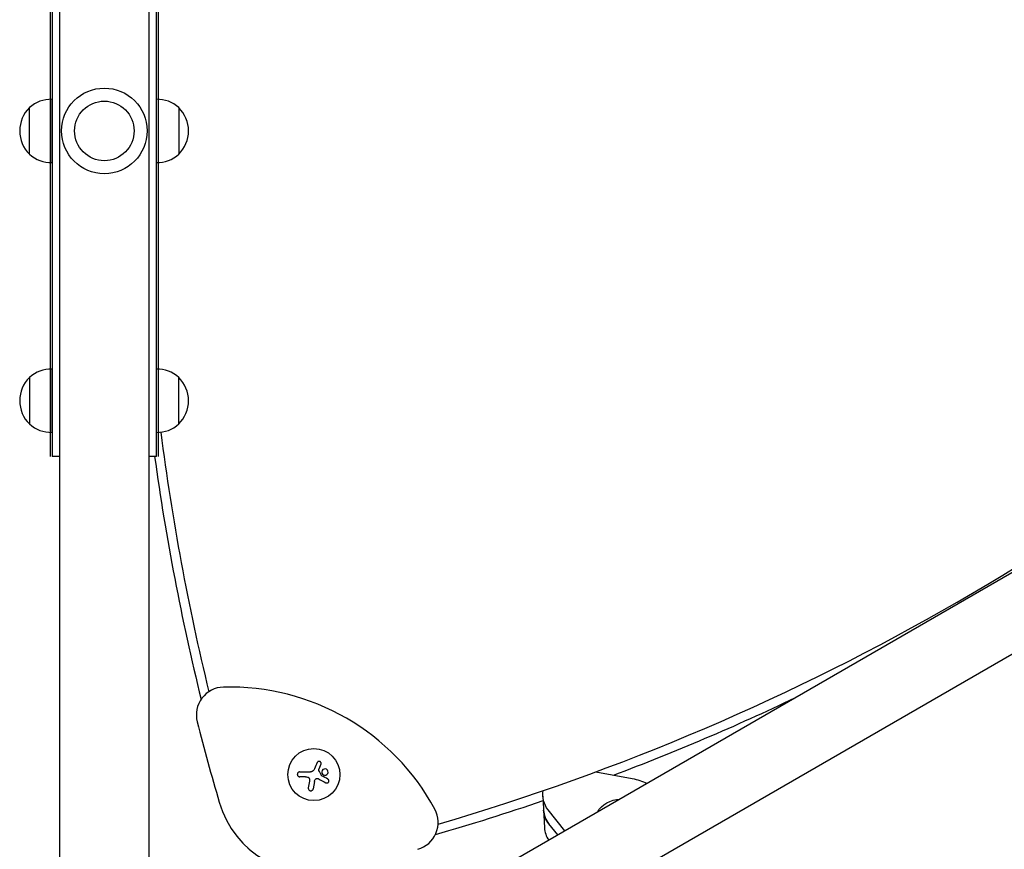
# Model space of a CAD drawing. Units: millimetres. Extents: x -6778 to 6409, y -8890 to 7857.
# Drawn here: x -1920 to -1391, y 153 to 599 of the extents above; entities that cross this region are included whole.
import ezdxf

# ---------------------------------------------------------------- set-up
doc = ezdxf.new("R2010")
doc.units = ezdxf.units.MM
doc.header["$LTSCALE"] = 20
doc.layers.add('2d', color=230, linetype='Continuous')

msp = doc.modelspace()

# ---------------------------------------------------------------- linework, layer by layer
at = {"layer": '2d'}
for p, q in [((-1899.12, 931.53), (-1899.12, -1.54)), ((-1850.82, -1.54), (-1850.82, 931.53)), ((-1903.97, 364.46), (-1903.97, 714.46)), ((-1902.97, 714.46), (-1902.97, 364.46)), ((-1846.97, 364.46), (-1846.97, 714.46)), ((-1845.97, 714.46), (-1845.97, 364.46)), ((-1903.22, 556.45), (-1903.22, 522.47)), ((-1915.22, 526.96), (-1915.22, 551.96)), ((-1834.97, 551.96), (-1834.97, 526.96)), ((-1037.49, 503.91), (-1794.4, 66.91)), ((-1018.49, 471.01), (-1775.4, 34.01)), ((-1903.22, 411.45), (-1903.22, 377.47)), ((-1915.22, 406.96), (-1915.22, 381.96)), ((-1834.97, 381.96), (-1834.97, 406.96)), ((-1899.12, 364.46), (-1902.97, 364.46)), ((-1846.97, 364.46), (-1850.82, 364.46)), ((-1758.51, 199.14), (-1759.62, 196.39)), ((-1769.9, 194.97), (-1764.17, 194.97)), ((-1766.84, 192.32), (-1769.9, 192.32)), ((-1610.83, 194.97), (-1591.19, 191.4)), ((-1762.05, 189.77), (-1762.65, 185.96)), ((-1639.23, 182), (-1638.38, 164.95)), ((-1627.4, 163.33), (-1636.38, 174.6)), ((-1631.28, 161.09), (-1636, 167.02)), ((-1797.79, 154.14), (-1797.86, 154.01)), ((-1797.86, 154.01), (-1797.21, 153.63))]:
    msp.add_line(p, q, dxfattribs=at)
for centre, radius in [((-1874.97, 539.46), 23), ((-1874.97, 539.46), 16), ((-1762.34, 193.54), 14)]:
    msp.add_circle(centre, radius, dxfattribs=at)
for centre, radius, start, end in [((-1903.69, 539.46), 17, 88.3878, 132.6679), ((-1846.49, 539.46), 17, 47.3321, 91.6122), ((-1902.97, 539.46), 17.5, 134.4153, 225.5847), ((-1847.22, 539.46), 17.5, 314.4153, 45.5847), ((-1903.69, 539.46), 17, 227.3321, 271.6122), ((-1846.49, 539.46), 17, 268.3878, 312.6679), ((-2053.09, 1388.97), 1273.28, 286.30776, 313.69221), ((-1903.69, 394.46), 17, 88.3878, 132.6679), ((-1846.49, 394.46), 17, 47.3321, 91.6122), ((-1902.97, 394.46), 17.5, 134.4153, 225.5847), ((-1847.22, 394.46), 17.5, 314.4153, 45.5847), ((-1903.69, 394.46), 17, 227.3321, 271.6122), ((-1846.49, 394.46), 17, 268.3878, 312.6679), ((-581.69, 539.46), 1273.28, 187.30496, 193.69221), ((-581.69, 539.46), 1278.28, 187.86865, 193.82674), ((-1810.51, 225.56), 15, 91.6521, 194.3298), ((-1807.34, 115.6), 125, 28.3479, 91.6521), ((-2053.09, 1388.97), 1278.28, 290.70109, 295.46636), ((-581.69, 539.46), 1283.28, 194.32984, 196.32996), ((-1762.34, 193.54), 53, 196.33, 283.67), ((-1710.53, 167.83), 15, 285.6701, 28.3479), ((-2053.09, 1388.97), 1278.28, 286.17323, 288.89623)]:
    msp.add_arc(centre, radius, start, end, dxfattribs=at)
at = {"layer": '2d', "extrusion": (0, 0, -1)}
for centre, major_axis, start_param, end_param in [((-1597.07, 167.68), (27.47, 1.37), -1.311759, -1.002567), ((-1623.25, 182.8), (-15.98, -0.79), -0.564323, 0.205999), ((-1597.07, 167.68), (14.48, 0.72), -2.619, -1.577602), ((-1622.87, 175.22), (-15.98, -0.79), -0.564323, 0)]:
    msp.add_ellipse(centre, major_axis=major_axis, ratio=0.880387, start_param=start_param, end_param=end_param, dxfattribs=at)
at = {"layer": '2d'}
for centre, end_param in [((-1622.87, 175.22), 0.564323), ((-1622.4, 165.74), 0.499221)]:
    msp.add_ellipse(centre, major_axis=(-15.98, -0.79), ratio=0.880387, start_param=0, end_param=end_param, dxfattribs=at)
for points in [[(-1762.41, 195.87), (-1762.81, 195.31), (-1763.48, 194.97), (-1764.17, 194.97)], [(-1762.34, 195.98), (-1762.36, 195.94), (-1762.39, 195.91), (-1762.41, 195.87)], [(-1761.95, 196.7), (-1762.05, 196.45), (-1762.18, 196.21), (-1762.34, 195.98)], [(-1760.57, 199.99), (-1761.02, 198.92), (-1761.48, 197.82), (-1761.95, 196.7)], [(-1759.7, 196.16), (-1759.67, 196.24), (-1759.65, 196.31), (-1759.62, 196.39)], [(-1766.84, 192.32), (-1766.45, 192.32), (-1766.07, 192.28), (-1765.69, 192.19)], [(-1764.71, 191.03), (-1764.69, 190.69), (-1764.7, 190.35), (-1764.75, 190.02)], [(-1762.05, 189.77), (-1761.96, 190.31), (-1761.7, 190.82), (-1761.29, 191.2)], [(-1760.06, 191.36), (-1758.6, 190.6), (-1757.18, 189.86), (-1755.84, 189.16)], [(-1758.32, 193.04), (-1758.77, 193.96), (-1759.22, 194.88), (-1759.67, 195.81)], [(-1754.81, 191.11), (-1755.89, 191.69), (-1757.03, 192.29), (-1758.2, 192.91)], [(-1764.75, 190.02), (-1764.94, 188.76), (-1765.13, 187.55), (-1765.31, 186.38)]]:
    msp.add_open_spline(points, degree=3, dxfattribs=at)
for points, knots in [([(-1758.51, 199.14), (-1758.46, 199.26), (-1758.44, 199.4), (-1758.43, 199.53), (-1758.43, 199.66), (-1758.45, 199.8), (-1758.5, 199.93), (-1758.54, 200.05), (-1758.61, 200.17), (-1758.69, 200.27), (-1758.77, 200.36), (-1758.87, 200.45), (-1758.98, 200.51), (-1759.08, 200.57), (-1759.19, 200.62), (-1759.31, 200.64), (-1759.42, 200.67), (-1759.54, 200.67), (-1759.65, 200.66), (-1759.77, 200.65), (-1759.88, 200.62), (-1759.99, 200.58), (-1760.1, 200.53), (-1760.2, 200.46), (-1760.29, 200.38), (-1760.38, 200.3), (-1760.46, 200.2), (-1760.52, 200.08), (-1760.54, 200.05), (-1760.56, 200.02), (-1760.57, 199.99)], [0, 0, 0, 0, 0.117688, 0.117688, 0.117688, 0.23572, 0.23572, 0.23572, 0.348983, 0.348983, 0.348983, 0.453941, 0.453941, 0.453941, 0.55245, 0.55245, 0.55245, 0.649106, 0.649106, 0.649106, 0.748614, 0.748614, 0.748614, 0.85433, 0.85433, 0.85433, 0.967387, 0.967387, 0.967387, 1, 1, 1, 1]), ([(-1759.67, 195.81), (-1759.69, 195.86), (-1759.71, 195.91), (-1759.71, 195.96), (-1759.72, 196.02), (-1759.72, 196.07), (-1759.71, 196.12), (-1759.7, 196.14), (-1759.7, 196.15), (-1759.7, 196.16)], [0, 0, 0, 0, 0.444984, 0.444984, 0.444984, 0.890124, 0.890124, 0.890124, 1, 1, 1, 1]), ([(-1755.08, 195.98), (-1755.37, 196.33), (-1755.79, 196.54), (-1756.65, 196.61), (-1757.1, 196.48), (-1757.78, 195.94), (-1758.02, 195.52), (-1758.12, 194.62), (-1757.97, 194.14), (-1757.68, 193.79)], [0, 0, 0, 0, 0.125, 0.125, 0.25, 0.25, 0.375, 0.375, 0.5, 0.5, 0.5, 0.5]), ([(-1757.68, 193.79), (-1757.39, 193.44), (-1756.96, 193.23), (-1756.1, 193.15), (-1755.66, 193.28), (-1754.98, 193.83), (-1754.74, 194.24), (-1754.64, 195.15), (-1754.78, 195.63), (-1755.08, 195.98)], [0.5, 0.5, 0.5, 0.5, 0.625, 0.625, 0.75, 0.75, 0.875, 0.875, 1, 1, 1, 1]), ([(-1769.9, 194.97), (-1770.06, 194.97), (-1770.23, 194.94), (-1770.38, 194.88), (-1770.53, 194.83), (-1770.67, 194.74), (-1770.8, 194.63), (-1770.91, 194.52), (-1771.02, 194.39), (-1771.09, 194.24), (-1771.15, 194.11), (-1771.2, 193.96), (-1771.22, 193.81), (-1771.24, 193.67), (-1771.23, 193.53), (-1771.2, 193.4), (-1771.18, 193.27), (-1771.13, 193.14), (-1771.07, 193.02), (-1771.01, 192.9), (-1770.92, 192.79), (-1770.83, 192.7), (-1770.73, 192.6), (-1770.61, 192.52), (-1770.48, 192.46), (-1770.35, 192.39), (-1770.2, 192.35), (-1770.05, 192.33), (-1770, 192.33), (-1769.95, 192.32), (-1769.9, 192.32)], [0, 0, 0, 0, 0.12144, 0.12144, 0.12144, 0.243283, 0.243283, 0.243283, 0.358856, 0.358856, 0.358856, 0.462986, 0.462986, 0.462986, 0.558085, 0.558085, 0.558085, 0.650496, 0.650496, 0.650496, 0.746429, 0.746429, 0.746429, 0.850305, 0.850305, 0.850305, 0.963913, 0.963913, 0.963913, 1, 1, 1, 1]), ([(-1765.69, 192.19), (-1765.55, 192.16), (-1765.42, 192.1), (-1765.3, 192.03), (-1765.18, 191.95), (-1765.07, 191.86), (-1764.98, 191.75), (-1764.9, 191.64), (-1764.83, 191.51), (-1764.78, 191.38), (-1764.74, 191.27), (-1764.71, 191.15), (-1764.71, 191.03)], [0, 0, 0, 0, 0.2593, 0.2593, 0.2593, 0.519012, 0.519012, 0.519012, 0.774897, 0.774897, 0.774897, 1, 1, 1, 1]), ([(-1761.29, 191.2), (-1761.2, 191.28), (-1761.1, 191.34), (-1760.99, 191.39), (-1760.88, 191.44), (-1760.76, 191.47), (-1760.65, 191.48), (-1760.53, 191.49), (-1760.41, 191.48), (-1760.29, 191.45), (-1760.21, 191.43), (-1760.13, 191.4), (-1760.06, 191.36)], [0, 0, 0, 0, 0.26951, 0.26951, 0.26951, 0.539189, 0.539189, 0.539189, 0.809594, 0.809594, 0.809594, 1, 1, 1, 1]), ([(-1758.2, 192.91), (-1758.22, 192.93), (-1758.25, 192.95), (-1758.27, 192.97), (-1758.29, 192.99), (-1758.31, 193.02), (-1758.32, 193.04)], [0, 0, 0, 0, 0.541586, 0.541586, 0.541586, 1, 1, 1, 1]), ([(-1755.84, 189.16), (-1755.72, 189.1), (-1755.59, 189.05), (-1755.46, 189.04), (-1755.32, 189.02), (-1755.18, 189.03), (-1755.04, 189.07), (-1754.92, 189.11), (-1754.79, 189.17), (-1754.68, 189.25), (-1754.58, 189.32), (-1754.49, 189.42), (-1754.42, 189.52), (-1754.35, 189.62), (-1754.3, 189.72), (-1754.27, 189.84), (-1754.24, 189.94), (-1754.23, 190.05), (-1754.23, 190.16), (-1754.23, 190.28), (-1754.25, 190.39), (-1754.29, 190.49), (-1754.32, 190.6), (-1754.38, 190.71), (-1754.45, 190.8), (-1754.53, 190.9), (-1754.62, 190.99), (-1754.72, 191.06), (-1754.75, 191.08), (-1754.78, 191.09), (-1754.81, 191.11)], [0, 0, 0, 0, 0.123267, 0.123267, 0.123267, 0.246944, 0.246944, 0.246944, 0.364412, 0.364412, 0.364412, 0.469764, 0.469764, 0.469764, 0.565076, 0.565076, 0.565076, 0.656937, 0.656937, 0.656937, 0.751946, 0.751946, 0.751946, 0.854928, 0.854928, 0.854928, 0.968152, 0.968152, 0.968152, 1, 1, 1, 1]), ([(-1765.31, 186.38), (-1765.33, 186.22), (-1765.33, 186.05), (-1765.29, 185.89), (-1765.26, 185.73), (-1765.19, 185.57), (-1765.1, 185.43), (-1765.01, 185.3), (-1764.9, 185.18), (-1764.76, 185.08), (-1764.64, 185), (-1764.5, 184.93), (-1764.36, 184.89), (-1764.22, 184.85), (-1764.08, 184.83), (-1763.94, 184.83), (-1763.81, 184.84), (-1763.67, 184.86), (-1763.55, 184.9), (-1763.42, 184.95), (-1763.29, 185.01), (-1763.18, 185.09), (-1763.07, 185.18), (-1762.96, 185.29), (-1762.88, 185.4), (-1762.79, 185.53), (-1762.72, 185.67), (-1762.68, 185.82), (-1762.67, 185.87), (-1762.66, 185.92), (-1762.65, 185.96)], [0, 0, 0, 0, 0.120796, 0.120796, 0.120796, 0.242046, 0.242046, 0.242046, 0.356333, 0.356333, 0.356333, 0.459168, 0.459168, 0.459168, 0.553739, 0.553739, 0.553739, 0.646543, 0.646543, 0.646543, 0.743592, 0.743592, 0.743592, 0.848997, 0.848997, 0.848997, 0.964083, 0.964083, 0.964083, 1, 1, 1, 1])]:
    msp.add_open_spline(points, degree=3, knots=knots, dxfattribs=at)

doc.saveas('drawing.dxf')
